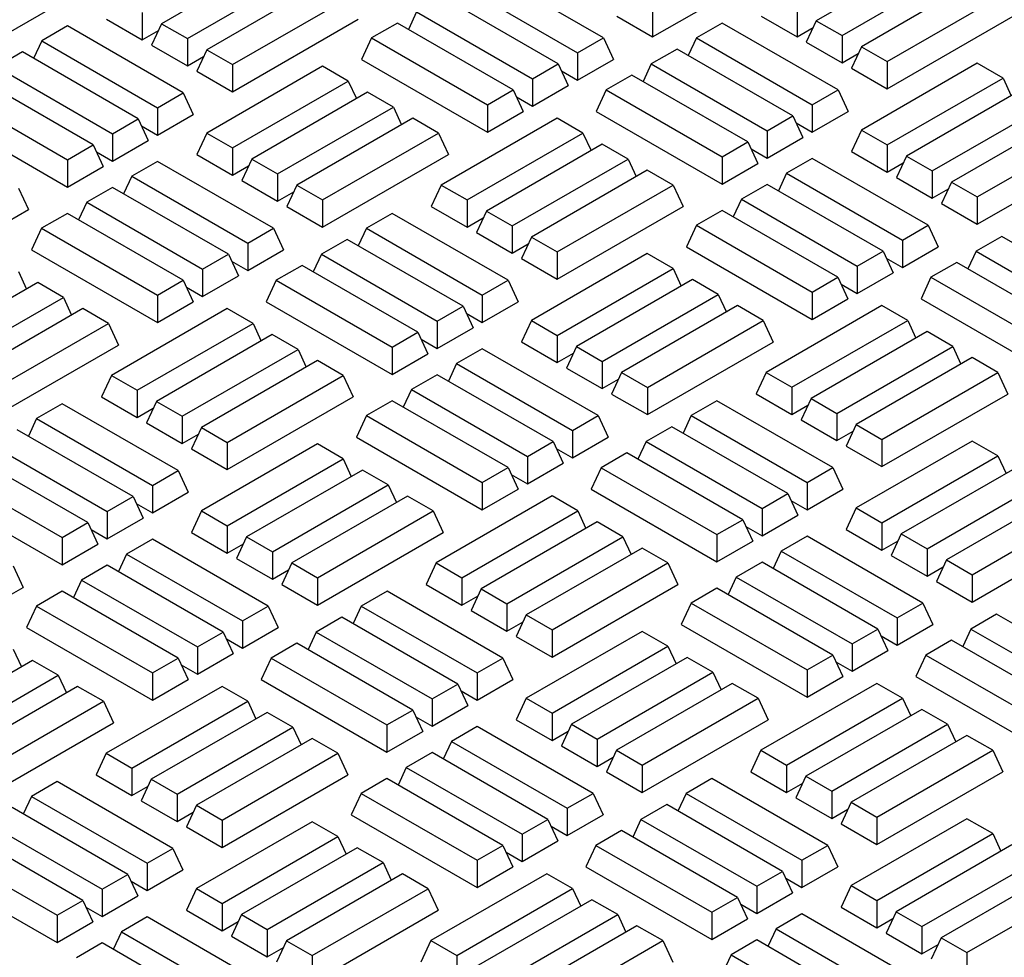
# Model space of a CAD drawing. Units: millimetres. Extents: x 0 to 420, y 0 to 297.
# Drawn here: x 324 to 335, y 131 to 142 of the extents above; entities that cross this region are included whole.
import ezdxf

# ---------------------------------------------------------------- set-up
doc = ezdxf.new("R2010")
doc.units = ezdxf.units.MM

msp = doc.modelspace()

# ---------------------------------------------------------------- linework, layer by layer
at = {"color": 7, "linetype": 'Continuous', "lineweight": 25}
for p, q in [((304.58865, 130.21981), (338.93383, 150.04686)), ((326.91044, 142.24628), (325.655, 141.52153)), ((334.00393, 142.27864), (332.7485, 141.5539)), ((330.97413, 141.37853), (332.33784, 142.16578)), ((333.02762, 141.39276), (334.28306, 142.11751)), ((325.93413, 141.36039), (327.18957, 142.08514)), ((330.44125, 141.36787), (329.18581, 142.09262)), ((334.49234, 141.99669), (333.2369, 141.27194)), ((327.39885, 141.96433), (326.14341, 141.23958)), ((328.90668, 141.93148), (330.16212, 141.20674)), ((326.42254, 141.07844), (327.67798, 141.80319)), ((329.95284, 141.08592), (328.6974, 141.81067)), ((333.51603, 141.11081), (334.77147, 141.83556)), ((330.97413, 141.67433), (330.97413, 141.37853)), ((332.53921, 141.67471), (332.53921, 141.37891)), ((325.05833, 141.57019), (325.44572, 141.34655)), ((325.44572, 141.64235), (325.44572, 141.34655)), ((326.42254, 140.78264), (327.78624, 141.56989)), ((328.41828, 141.64953), (328.32983, 141.45896)), ((328.41828, 141.64953), (329.67371, 140.92478)), ((330.58674, 141.60217), (330.97413, 141.37853)), ((332.15182, 141.60255), (332.53921, 141.37891)), ((333.51603, 140.81501), (334.87974, 141.60226)), ((324.63472, 141.49644), (324.35559, 141.3353)), ((325.89016, 140.77169), (324.63472, 141.49644)), ((325.655, 141.52153), (325.54674, 141.28823)), ((325.655, 141.52153), (325.93413, 141.36039)), ((328.20899, 141.52872), (327.92987, 141.36758)), ((329.46443, 140.80397), (328.20899, 141.52872)), ((331.72821, 141.5288), (331.44909, 141.36767)), ((332.98365, 140.80405), (331.72821, 141.5288)), ((332.53921, 141.37891), (332.71416, 141.47991)), ((332.7485, 141.5539), (332.64023, 141.3206)), ((332.7485, 141.5539), (333.02762, 141.39276)), ((325.44572, 141.34655), (325.62067, 141.44754)), ((325.93413, 141.36039), (325.93413, 141.0646)), ((327.92987, 141.36758), (327.8216, 141.13428)), ((327.92987, 141.36758), (329.1853, 140.64283)), ((330.16212, 141.20674), (330.44125, 141.36787)), ((330.44125, 141.36787), (330.54952, 141.13457)), ((331.44909, 141.36767), (331.36064, 141.17709)), ((331.44909, 141.36767), (332.70452, 140.64292)), ((333.02762, 141.39276), (333.02762, 141.09696)), ((324.35559, 141.3353), (324.26715, 141.14473)), ((324.35559, 141.3353), (325.61103, 140.61055)), ((325.54674, 141.28823), (325.93413, 141.0646)), ((331.2398, 141.24685), (330.96068, 141.08571)), ((332.49524, 140.5221), (331.2398, 141.24685)), ((332.64023, 141.3206), (333.02762, 141.09696)), ((333.2369, 141.27194), (333.12864, 141.03865)), ((333.2369, 141.27194), (333.51603, 141.11081)), ((324.14631, 141.21449), (323.86718, 141.05335)), ((325.40175, 140.48974), (324.14631, 141.21449)), ((325.93413, 141.0646), (326.10908, 141.16559)), ((326.14341, 141.23958), (326.03514, 141.00628)), ((326.14341, 141.23958), (326.42254, 141.07844)), ((330.16212, 141.20674), (330.16212, 140.91094)), ((333.02762, 141.09696), (333.20257, 141.19796)), ((323.86718, 141.05335), (325.12262, 140.3286)), ((327.39885, 141.06045), (326.14341, 140.3357)), ((326.42254, 141.07844), (326.42254, 140.78264)), ((327.67798, 140.89931), (327.39885, 141.06045)), ((327.8216, 141.13428), (329.1853, 140.34703)), ((329.67371, 140.92478), (329.95284, 141.08592)), ((329.95284, 141.08592), (330.06111, 140.85262)), ((330.16212, 140.91094), (330.54952, 141.13457)), ((330.96068, 141.08571), (330.87224, 140.89514)), ((330.96068, 141.08571), (332.21612, 140.36097)), ((333.12864, 141.03865), (333.51603, 140.81501)), ((334.49234, 141.09281), (333.2369, 140.36806)), ((333.51603, 141.11081), (333.51603, 140.81501)), ((334.77147, 140.93168), (334.49234, 141.09281)), ((324.91334, 140.20778), (323.6579, 140.93253)), ((326.03514, 141.00628), (326.42254, 140.78264)), ((329.67371, 140.92478), (329.67371, 140.62898)), ((329.98717, 141.01193), (330.16212, 140.91094)), ((330.75139, 140.9649), (330.47227, 140.80376)), ((332.00683, 140.24015), (330.75139, 140.9649)), ((333.51603, 140.20693), (334.77147, 140.93168)), ((334.77147, 140.93168), (334.85991, 140.7411)), ((326.42254, 140.17456), (327.67798, 140.89931)), ((327.67798, 140.89931), (327.76642, 140.70873)), ((329.67371, 140.62898), (330.06111, 140.85262)), ((323.37878, 140.7714), (324.63421, 140.04665)), ((325.61103, 140.61055), (325.89016, 140.77169)), ((325.89016, 140.77169), (325.99842, 140.53839)), ((327.88726, 140.77849), (326.63182, 140.05375)), ((328.16638, 140.61736), (327.88726, 140.77849)), ((329.1853, 140.64283), (329.46443, 140.80397)), ((329.46443, 140.80397), (329.5727, 140.57067)), ((329.49877, 140.72998), (329.67371, 140.62898)), ((330.47227, 140.80376), (330.364, 140.57046)), ((330.47227, 140.80376), (331.72771, 140.07901)), ((332.70452, 140.64292), (332.98365, 140.80405)), ((332.98365, 140.80405), (333.09192, 140.57076)), ((334.98075, 140.81086), (333.72531, 140.08611)), ((325.61103, 140.61055), (325.61103, 140.31475)), ((326.91095, 139.89261), (328.16638, 140.61736)), ((328.16638, 140.61736), (328.25483, 140.42678)), ((329.1853, 140.64283), (329.1853, 140.34703)), ((332.70452, 140.64292), (332.70452, 140.34712)), ((334.00444, 139.92497), (335.25988, 140.64972)), ((323.27051, 140.5381), (324.63421, 139.75085)), ((325.61103, 140.31475), (325.99842, 140.53839)), ((329.1853, 140.34703), (329.5727, 140.57067)), ((330.364, 140.57046), (331.72771, 139.78321)), ((332.21612, 140.36097), (332.49524, 140.5221)), ((332.49524, 140.5221), (332.60351, 140.2888)), ((332.70452, 140.34712), (333.09192, 140.57076)), ((335.46916, 140.52891), (334.21372, 139.80416)), ((325.12262, 140.3286), (325.40175, 140.48974)), ((325.40175, 140.48974), (325.51002, 140.25644)), ((325.43608, 140.41575), (325.61103, 140.31475)), ((328.37567, 140.49654), (327.12023, 139.77179)), ((328.65479, 140.33541), (328.37567, 140.49654)), ((329.94075, 140.49692), (328.68531, 139.77217)), ((330.21987, 140.33579), (329.94075, 140.49692)), ((332.52958, 140.44811), (332.70452, 140.34712)), ((325.12262, 140.3286), (325.12262, 140.0328)), ((326.14341, 140.3357), (326.03514, 140.1024)), ((326.14341, 140.3357), (326.42254, 140.17456)), ((327.39935, 139.61066), (328.65479, 140.33541)), ((328.65479, 140.33541), (328.76306, 140.10211)), ((328.96443, 139.61104), (330.21987, 140.33579)), ((330.21987, 140.33579), (330.30831, 140.14521)), ((332.21612, 140.36097), (332.21612, 140.06517)), ((332.21612, 140.06517), (332.60351, 140.2888)), ((333.2369, 140.36806), (333.12864, 140.13477)), ((333.2369, 140.36806), (333.51603, 140.20693)), ((334.49285, 139.64302), (335.74829, 140.36777)), ((324.63421, 140.04665), (324.91334, 140.20778)), ((324.91334, 140.20778), (325.02161, 139.97449)), ((325.12262, 140.0328), (325.51002, 140.25644)), ((330.42916, 140.21497), (329.17372, 139.49022)), ((330.70828, 140.05383), (330.42916, 140.21497)), ((331.72771, 140.07901), (332.00683, 140.24015)), ((332.00683, 140.24015), (332.1151, 140.00685)), ((333.51603, 140.20693), (333.51603, 139.91113)), ((324.94768, 140.1338), (325.12262, 140.0328)), ((326.03514, 140.1024), (326.42254, 139.87876)), ((326.42254, 140.17456), (326.42254, 139.87876)), ((327.39935, 139.31486), (328.76306, 140.10211)), ((331.72771, 140.07901), (331.72771, 139.78321)), ((332.04117, 140.16616), (332.21612, 140.06517)), ((333.12864, 140.13477), (333.51603, 139.91113)), ((333.72531, 140.08611), (333.61705, 139.85281)), ((333.72531, 140.08611), (334.00444, 139.92497)), ((334.49285, 139.34722), (335.85655, 140.13447)), ((324.63421, 140.04665), (324.63421, 139.75085)), ((324.63421, 139.75085), (325.02161, 139.97449)), ((325.61103, 140.02894), (325.33191, 139.86781)), ((326.86647, 139.3042), (325.61103, 140.02894)), ((326.42254, 139.87876), (326.59748, 139.97976)), ((326.63182, 140.05375), (326.52355, 139.82045)), ((326.63182, 140.05375), (326.91095, 139.89261)), ((329.45284, 139.32908), (330.70828, 140.05383)), ((330.70828, 140.05383), (330.79672, 139.86326)), ((331.72771, 139.78321), (332.1151, 140.00685)), ((332.70452, 140.06131), (332.4254, 139.90017)), ((333.95996, 139.33656), (332.70452, 140.06131)), ((333.51603, 139.91113), (333.69098, 140.01212)), ((325.33191, 139.86781), (325.24346, 139.67723)), ((325.33191, 139.86781), (326.58734, 139.14306)), ((326.91095, 139.89261), (326.91095, 139.59681)), ((330.91756, 139.93302), (329.66213, 139.20827)), ((331.19669, 139.77188), (330.91756, 139.93302)), ((332.4254, 139.90017), (332.33696, 139.7096)), ((332.4254, 139.90017), (333.68084, 139.17542)), ((334.00444, 139.92497), (334.00444, 139.62918)), ((326.52355, 139.82045), (326.91095, 139.59681)), ((327.12023, 139.77179), (327.01196, 139.5385)), ((327.12023, 139.77179), (327.39935, 139.61066)), ((328.68531, 139.77217), (328.57704, 139.53887)), ((328.68531, 139.77217), (328.96443, 139.61104)), ((329.94125, 139.04713), (331.19669, 139.77188)), ((331.19669, 139.77188), (331.30496, 139.53858)), ((332.21612, 139.77936), (331.93699, 139.61822)), ((333.47155, 139.05461), (332.21612, 139.77936)), ((333.61705, 139.85281), (334.00444, 139.62918)), ((334.21372, 139.80416), (334.10545, 139.57086)), ((334.21372, 139.80416), (334.49285, 139.64302)), ((324.1032, 139.73952), (324.21146, 139.50622)), ((325.12262, 139.74699), (324.8435, 139.58586)), ((326.37806, 139.02224), (325.12262, 139.74699)), ((326.91095, 139.59681), (327.08589, 139.69781)), ((334.00444, 139.62918), (334.17939, 139.73017)), ((324.8435, 139.58586), (324.75505, 139.39528)), ((324.8435, 139.58586), (326.09893, 138.86111)), ((327.01196, 139.5385), (327.39935, 139.31486)), ((327.39935, 139.61066), (327.39935, 139.31486)), ((328.57704, 139.53887), (328.96443, 139.31524)), ((328.96443, 139.61104), (328.96443, 139.31524)), ((329.94125, 138.75133), (331.30496, 139.53858)), ((331.93699, 139.61822), (331.84855, 139.42764)), ((331.93699, 139.61822), (333.19243, 138.89347)), ((334.10545, 139.57086), (334.49285, 139.34722)), ((334.49285, 139.64302), (334.49285, 139.34722)), ((322.84776, 138.71897), (324.21146, 139.50622)), ((324.63421, 139.46504), (324.35509, 139.3039)), ((325.88965, 138.74029), (324.63421, 139.46504)), ((328.15343, 139.46513), (327.87431, 139.30399)), ((329.40887, 138.74038), (328.15343, 139.46513)), ((329.17372, 139.49022), (329.06545, 139.25692)), ((329.17372, 139.49022), (329.45284, 139.32908)), ((331.72771, 139.4974), (331.44858, 139.33627)), ((332.98315, 138.77266), (331.72771, 139.4974)), ((328.96443, 139.31524), (329.13938, 139.41623)), ((329.45284, 139.32908), (329.45284, 139.03328)), ((331.44858, 139.33627), (331.34031, 139.10297)), ((331.44858, 139.33627), (332.70402, 138.61152)), ((333.68084, 139.17542), (333.95996, 139.33656)), ((333.95996, 139.33656), (334.06823, 139.10326)), ((324.35509, 139.3039), (324.24682, 139.07061)), ((324.35509, 139.3039), (325.61053, 138.57915)), ((326.58734, 139.14306), (326.86647, 139.3042)), ((326.86647, 139.3042), (326.97474, 139.0709)), ((327.87431, 139.30399), (327.78587, 139.11341)), ((327.87431, 139.30399), (329.12975, 138.57924)), ((329.06545, 139.25692), (329.45284, 139.03328)), ((326.58734, 139.14306), (326.58734, 138.84726)), ((327.66502, 139.18317), (327.3859, 139.02204)), ((328.92046, 138.45843), (327.66502, 139.18317)), ((329.45284, 139.03328), (329.62779, 139.13428)), ((329.66213, 139.20827), (329.55386, 138.97497)), ((329.66213, 139.20827), (329.94125, 139.04713)), ((333.68084, 139.17542), (333.68084, 138.87963)), ((334.75852, 139.21554), (334.47939, 139.0544)), ((336.01396, 138.49079), (334.75852, 139.21554)), ((324.24682, 139.07061), (325.61053, 138.28336)), ((326.09893, 138.86111), (326.37806, 139.02224)), ((326.37806, 139.02224), (326.48633, 138.78895)), ((326.58734, 138.84726), (326.97474, 139.0709)), ((327.3859, 139.02204), (327.29746, 138.83146)), ((327.3859, 139.02204), (328.64134, 138.29729)), ((330.91756, 139.02914), (329.66213, 138.30439)), ((329.94125, 139.04713), (329.94125, 138.75133)), ((331.19669, 138.868), (330.91756, 139.02914)), ((331.34031, 139.10297), (332.70402, 138.31572)), ((333.19243, 138.89347), (333.47155, 139.05461)), ((333.47155, 139.05461), (333.57982, 138.82131)), ((333.68084, 138.87963), (334.06823, 139.10326)), ((334.47939, 139.0544), (334.39095, 138.86383)), ((334.47939, 139.0544), (335.73483, 138.32965)), ((326.4124, 138.94826), (326.58734, 138.84726)), ((327.17662, 138.90122), (326.89749, 138.74009)), ((328.43205, 138.17647), (327.17662, 138.90122)), ((329.55386, 138.97497), (329.94125, 138.75133)), ((333.50589, 138.98062), (333.68084, 138.87963)), ((334.27011, 138.93359), (333.99098, 138.77245)), ((335.52555, 138.20884), (334.27011, 138.93359)), ((324.1032, 138.83564), (324.19164, 138.64506)), ((326.09893, 138.86111), (326.09893, 138.56531)), ((329.94125, 138.14325), (331.19669, 138.868)), ((331.19669, 138.868), (331.28513, 138.67742)), ((333.19243, 138.89347), (333.19243, 138.59767)), ((333.19243, 138.59767), (333.57982, 138.82131)), ((324.31248, 138.71482), (323.05704, 137.99007)), ((324.59161, 138.55368), (324.31248, 138.71482)), ((325.61053, 138.57915), (325.88965, 138.74029)), ((325.88965, 138.74029), (325.99792, 138.50699)), ((326.09893, 138.56531), (326.48633, 138.78895)), ((326.89749, 138.74009), (326.78922, 138.50679)), ((326.89749, 138.74009), (328.15293, 138.01534)), ((329.12975, 138.57924), (329.40887, 138.74038)), ((329.40887, 138.74038), (329.51714, 138.50708)), ((331.40597, 138.74718), (330.15054, 138.02243)), ((331.6851, 138.58605), (331.40597, 138.74718)), ((332.70402, 138.61152), (332.98315, 138.77266)), ((332.98315, 138.77266), (333.09141, 138.53936)), ((333.01748, 138.69867), (333.19243, 138.59767)), ((333.99098, 138.77245), (333.88272, 138.53915)), ((333.99098, 138.77245), (335.24642, 138.0477)), ((325.61053, 138.57915), (325.61053, 138.28336)), ((325.92399, 138.6663), (326.09893, 138.56531)), ((329.12975, 138.57924), (329.12975, 138.28344)), ((330.42966, 137.8613), (331.6851, 138.58605)), ((331.6851, 138.58605), (331.77354, 138.39547)), ((332.70402, 138.61152), (332.70402, 138.31572)), ((323.33617, 137.82893), (324.59161, 138.55368)), ((324.59161, 138.55368), (324.68005, 138.36311)), ((325.61053, 138.28336), (325.99792, 138.50699)), ((326.78922, 138.50679), (328.15293, 137.71954)), ((329.12975, 138.28344), (329.51714, 138.50708)), ((332.70402, 138.31572), (333.09141, 138.53936)), ((333.88272, 138.53915), (335.24642, 137.7519)), ((324.80089, 138.43287), (323.54545, 137.70812)), ((325.08001, 138.27173), (324.80089, 138.43287)), ((326.36597, 138.43325), (325.11053, 137.7085)), ((326.64509, 138.27211), (326.36597, 138.43325)), ((328.64134, 138.29729), (328.92046, 138.45843)), ((328.92046, 138.45843), (329.02873, 138.22513)), ((328.9548, 138.38444), (329.12975, 138.28344)), ((331.89438, 138.46523), (330.63894, 137.74048)), ((332.17351, 138.3041), (331.89438, 138.46523)), ((333.45946, 138.46561), (332.20402, 137.74086)), ((333.73859, 138.30447), (333.45946, 138.46561)), ((323.82458, 137.54698), (325.08001, 138.27173)), ((325.08001, 138.27173), (325.18828, 138.03843)), ((325.38966, 137.54736), (326.64509, 138.27211)), ((326.64509, 138.27211), (326.73354, 138.08153)), ((328.64134, 138.29729), (328.64134, 138.00149)), ((329.66213, 138.30439), (329.55386, 138.07109)), ((329.66213, 138.30439), (329.94125, 138.14325)), ((330.91807, 137.57935), (332.17351, 138.3041)), ((332.17351, 138.3041), (332.28178, 138.0708)), ((332.48315, 137.57973), (333.73859, 138.30447)), ((333.73859, 138.30447), (333.82703, 138.1139)), ((326.85438, 138.15129), (325.59894, 137.42654)), ((327.1335, 137.99016), (326.85438, 138.15129)), ((328.15293, 138.01534), (328.43205, 138.17647)), ((328.43205, 138.17647), (328.54032, 137.94318)), ((328.64134, 138.00149), (329.02873, 138.22513)), ((333.94787, 138.18366), (332.69243, 137.45891)), ((334.227, 138.02252), (333.94787, 138.18366)), ((328.46639, 138.10249), (328.64134, 138.00149)), ((329.55386, 138.07109), (329.94125, 137.84745)), ((329.94125, 138.14325), (329.94125, 137.84745)), ((330.91807, 137.28355), (332.28178, 138.0708)), ((323.82458, 137.25118), (325.18828, 138.03843)), ((325.87807, 137.26541), (327.1335, 137.99016)), ((327.1335, 137.99016), (327.22195, 137.79958)), ((328.15293, 138.01534), (328.15293, 137.71954)), ((328.15293, 137.71954), (328.54032, 137.94318)), ((329.12975, 137.99763), (328.85062, 137.8365)), ((330.38518, 137.27288), (329.12975, 137.99763)), ((329.94125, 137.84745), (330.1162, 137.94845)), ((330.15054, 138.02243), (330.04227, 137.78914)), ((330.15054, 138.02243), (330.42966, 137.8613)), ((332.97156, 137.29777), (334.227, 138.02252)), ((334.227, 138.02252), (334.31544, 137.83195)), ((327.34279, 137.86934), (326.08735, 137.14459)), ((327.62191, 137.7082), (327.34279, 137.86934)), ((328.85062, 137.8365), (328.76218, 137.64592)), ((328.85062, 137.8365), (330.10606, 137.11175)), ((330.42966, 137.8613), (330.42966, 137.5655)), ((334.43628, 137.90171), (333.18084, 137.17696)), ((334.71541, 137.74057), (334.43628, 137.90171)), ((330.04227, 137.78914), (330.42966, 137.5655)), ((330.63894, 137.74048), (330.53068, 137.50718)), ((330.63894, 137.74048), (330.91807, 137.57935)), ((332.20402, 137.74086), (332.09576, 137.50756)), ((332.20402, 137.74086), (332.48315, 137.57973)), ((333.45997, 137.01582), (334.71541, 137.74057)), ((334.71541, 137.74057), (334.82367, 137.50727)), ((325.11053, 137.7085), (325.00226, 137.4752)), ((325.11053, 137.7085), (325.38966, 137.54736)), ((326.36647, 136.98346), (327.62191, 137.7082)), ((327.62191, 137.7082), (327.73018, 137.47491)), ((328.64134, 137.71568), (328.36221, 137.55455)), ((329.89678, 136.99093), (328.64134, 137.71568)), ((330.42966, 137.5655), (330.60461, 137.66649)), ((325.38966, 137.54736), (325.38966, 137.25156)), ((328.36221, 137.55455), (328.27377, 137.36397)), ((328.36221, 137.55455), (329.61765, 136.8298)), ((330.91807, 137.57935), (330.91807, 137.28355)), ((332.48315, 137.57973), (332.48315, 137.28393)), ((325.00226, 137.4752), (325.38966, 137.25156)), ((325.59894, 137.42654), (325.49067, 137.19325)), ((325.59894, 137.42654), (325.87807, 137.26541)), ((326.36647, 136.68766), (327.73018, 137.47491)), ((328.15293, 137.43373), (327.8738, 137.27259)), ((329.40837, 136.70898), (328.15293, 137.43373)), ((330.53068, 137.50718), (330.91807, 137.28355)), ((331.67215, 137.43382), (331.39302, 137.27268)), ((332.92759, 136.70907), (331.67215, 137.43382)), ((332.09576, 137.50756), (332.48315, 137.28393)), ((332.69243, 137.45891), (332.58416, 137.22561)), ((332.69243, 137.45891), (332.97156, 137.29777)), ((333.45997, 136.72002), (334.82367, 137.50727)), ((324.57866, 137.40145), (324.29953, 137.24032)), ((325.83409, 136.6767), (324.57866, 137.40145)), ((325.38966, 137.25156), (325.5646, 137.35256)), ((332.48315, 137.28393), (332.6581, 137.38492)), ((332.97156, 137.29777), (332.97156, 137.00197)), ((324.29953, 137.24032), (324.21109, 137.04974)), ((324.29953, 137.24032), (325.55497, 136.51557)), ((325.49067, 137.19325), (325.87807, 136.96961)), ((325.87807, 137.26541), (325.87807, 136.96961)), ((327.8738, 137.27259), (327.76554, 137.0393)), ((327.8738, 137.27259), (329.12924, 136.54784)), ((330.10606, 137.11175), (330.38518, 137.27288)), ((330.38518, 137.27288), (330.49345, 137.03959)), ((331.39302, 137.27268), (331.30458, 137.0821)), ((331.39302, 137.27268), (332.64846, 136.54793)), ((332.58416, 137.22561), (332.97156, 137.00197)), ((325.34568, 136.39475), (324.09025, 137.1195)), ((326.08735, 137.14459), (325.97908, 136.91129)), ((326.08735, 137.14459), (326.36647, 136.98346)), ((330.10606, 137.11175), (330.10606, 136.81595)), ((331.18374, 137.15186), (330.90461, 136.99073)), ((332.43918, 136.42711), (331.18374, 137.15186)), ((332.97156, 137.00197), (333.14651, 137.10297)), ((333.18084, 137.17696), (333.07257, 136.94366)), ((333.18084, 137.17696), (333.45997, 137.01582)), ((325.87807, 136.96961), (326.05301, 137.0706)), ((326.36647, 136.98346), (326.36647, 136.68766)), ((327.76554, 137.0393), (329.12924, 136.25204)), ((329.61765, 136.8298), (329.89678, 136.99093)), ((329.89678, 136.99093), (330.00504, 136.75763)), ((330.10606, 136.81595), (330.49345, 137.03959)), ((330.90461, 136.99073), (330.81617, 136.80015)), ((330.90461, 136.99073), (332.16005, 136.26598)), ((334.43628, 136.99783), (333.18084, 136.27308)), ((333.45997, 137.01582), (333.45997, 136.72002)), ((334.71541, 136.83669), (334.43628, 136.99783)), ((323.81112, 136.95836), (325.06656, 136.23361)), ((325.97908, 136.91129), (326.36647, 136.68766)), ((327.34279, 136.96546), (326.08735, 136.24071)), ((327.62191, 136.80432), (327.34279, 136.96546)), ((329.93111, 136.91694), (330.10606, 136.81595)), ((333.07257, 136.94366), (333.45997, 136.72002)), ((324.85728, 136.1128), (323.60184, 136.83755)), ((326.36647, 136.07958), (327.62191, 136.80432)), ((327.62191, 136.80432), (327.71035, 136.61375)), ((329.61765, 136.8298), (329.61765, 136.534)), ((330.69533, 136.86991), (330.41621, 136.70878)), ((331.95077, 136.14516), (330.69533, 136.86991)), ((333.45997, 136.11194), (334.71541, 136.83669)), ((334.71541, 136.83669), (334.80385, 136.64611)), ((323.32271, 136.67641), (324.57815, 135.95166)), ((325.55497, 136.51557), (325.83409, 136.6767)), ((325.83409, 136.6767), (325.94236, 136.44341)), ((327.8312, 136.68351), (326.57576, 135.95876)), ((328.11032, 136.52237), (327.8312, 136.68351)), ((329.12924, 136.54784), (329.40837, 136.70898)), ((329.40837, 136.70898), (329.51663, 136.47568)), ((329.61765, 136.534), (330.00504, 136.75763)), ((330.41621, 136.70878), (330.30794, 136.47548)), ((330.41621, 136.70878), (331.67164, 135.98403)), ((332.64846, 136.54793), (332.92759, 136.70907)), ((332.92759, 136.70907), (333.03585, 136.47577)), ((334.92469, 136.71587), (333.66925, 135.99112)), ((329.4427, 136.63499), (329.61765, 136.534)), ((333.94838, 135.82999), (335.20381, 136.55474)), ((325.55497, 136.51557), (325.55497, 136.21977)), ((326.85488, 135.79762), (328.11032, 136.52237)), ((328.11032, 136.52237), (328.19876, 136.3318)), ((329.12924, 136.54784), (329.12924, 136.25204)), ((329.12924, 136.25204), (329.51663, 136.47568)), ((330.30794, 136.47548), (331.67164, 135.68823)), ((332.64846, 136.54793), (332.64846, 136.25213)), ((332.64846, 136.25213), (333.03585, 136.47577)), ((323.21444, 136.44311), (324.57815, 135.65586)), ((325.06656, 136.23361), (325.34568, 136.39475)), ((325.34568, 136.39475), (325.45395, 136.16145)), ((325.55497, 136.21977), (325.94236, 136.44341)), ((328.3196, 136.40156), (327.06417, 135.67681)), ((328.59873, 136.24042), (328.3196, 136.40156)), ((329.88468, 136.40193), (328.62925, 135.67719)), ((330.16381, 136.2408), (329.88468, 136.40193)), ((332.16005, 136.26598), (332.43918, 136.42711)), ((332.43918, 136.42711), (332.54745, 136.19382)), ((332.47351, 136.35313), (332.64846, 136.25213)), ((335.4131, 136.43392), (334.15766, 135.70917)), ((325.06656, 136.23361), (325.06656, 135.93782)), ((325.38002, 136.32076), (325.55497, 136.21977)), ((326.08735, 136.24071), (325.97908, 136.00741)), ((326.08735, 136.24071), (326.36647, 136.07958)), ((327.34329, 135.51567), (328.59873, 136.24042)), ((328.59873, 136.24042), (328.707, 136.00712)), ((328.90837, 135.51605), (330.16381, 136.2408)), ((330.16381, 136.2408), (330.25225, 136.05022)), ((332.16005, 136.26598), (332.16005, 135.97018)), ((333.18084, 136.27308), (333.07257, 136.03978)), ((333.18084, 136.27308), (333.45997, 136.11194)), ((334.43678, 135.54804), (335.69222, 136.27278)), ((325.06656, 135.93782), (325.45395, 136.16145)), ((331.67164, 135.98403), (331.95077, 136.14516)), ((331.95077, 136.14516), (332.05904, 135.91187)), ((332.16005, 135.97018), (332.54745, 136.19382)), ((324.57815, 135.95166), (324.85728, 136.1128)), ((324.85728, 136.1128), (324.96554, 135.8795)), ((324.89161, 136.03881), (325.06656, 135.93782)), ((326.36647, 136.07958), (326.36647, 135.78378)), ((330.37309, 136.11998), (329.11765, 135.39523)), ((330.65222, 135.95885), (330.37309, 136.11998)), ((331.98511, 136.07117), (332.16005, 135.97018)), ((333.07257, 136.03978), (333.45997, 135.81614)), ((333.45997, 136.11194), (333.45997, 135.81614)), ((334.43678, 135.25224), (335.80049, 136.03949)), ((324.57815, 135.95166), (324.57815, 135.65586)), ((325.55497, 135.93396), (325.27584, 135.77282)), ((326.81041, 135.20921), (325.55497, 135.93396)), ((325.97908, 136.00741), (326.36647, 135.78378)), ((326.57576, 135.95876), (326.46749, 135.72546)), ((326.57576, 135.95876), (326.85488, 135.79762)), ((327.34329, 135.21987), (328.707, 136.00712)), ((329.39678, 135.2341), (330.65222, 135.95885)), ((330.65222, 135.95885), (330.74066, 135.76827)), ((331.67164, 135.98403), (331.67164, 135.68823)), ((331.67164, 135.68823), (332.05904, 135.91187)), ((332.64846, 135.96632), (332.36934, 135.80519)), ((333.9039, 135.24157), (332.64846, 135.96632)), ((333.45997, 135.81614), (333.63491, 135.91714)), ((333.66925, 135.99112), (333.56098, 135.75783)), ((333.66925, 135.99112), (333.94838, 135.82999)), ((324.57815, 135.65586), (324.96554, 135.8795)), ((326.36647, 135.78378), (326.54142, 135.88477)), ((330.8615, 135.83803), (329.60606, 135.11328)), ((331.14063, 135.67689), (330.8615, 135.83803)), ((332.36934, 135.80519), (332.28089, 135.61461)), ((332.36934, 135.80519), (333.62477, 135.08044)), ((333.94838, 135.82999), (333.94838, 135.53419)), ((325.27584, 135.77282), (325.1874, 135.58225)), ((325.27584, 135.77282), (326.53128, 135.04807)), ((326.46749, 135.72546), (326.85488, 135.50182)), ((326.85488, 135.79762), (326.85488, 135.50182)), ((333.56098, 135.75783), (333.94838, 135.53419)), ((334.15766, 135.70917), (334.04939, 135.47587)), ((334.15766, 135.70917), (334.43678, 135.54804)), ((324.04713, 135.64453), (324.1554, 135.41123)), ((325.06656, 135.65201), (324.78743, 135.49087)), ((326.322, 134.92726), (325.06656, 135.65201)), ((326.85488, 135.50182), (327.02983, 135.60282)), ((327.06417, 135.67681), (326.9559, 135.44351)), ((327.06417, 135.67681), (327.34329, 135.51567)), ((328.62925, 135.67719), (328.52098, 135.44389)), ((328.62925, 135.67719), (328.90837, 135.51605)), ((329.88519, 134.95215), (331.14063, 135.67689)), ((331.14063, 135.67689), (331.24889, 135.4436)), ((332.16005, 135.68437), (331.88093, 135.52323)), ((333.41549, 134.95962), (332.16005, 135.68437)), ((333.94838, 135.53419), (334.12332, 135.63518)), ((324.78743, 135.49087), (324.69899, 135.30029)), ((324.78743, 135.49087), (326.04287, 134.76612)), ((327.34329, 135.51567), (327.34329, 135.21987)), ((328.90837, 135.51605), (328.90837, 135.22025)), ((331.88093, 135.52323), (331.79248, 135.33266)), ((331.88093, 135.52323), (333.13636, 134.79849)), ((334.43678, 135.54804), (334.43678, 135.25224)), ((322.7917, 134.62398), (324.1554, 135.41123)), ((326.9559, 135.44351), (327.34329, 135.21987)), ((328.52098, 135.44389), (328.90837, 135.22025)), ((329.11765, 135.39523), (329.00939, 135.16194)), ((329.11765, 135.39523), (329.39678, 135.2341)), ((329.88519, 134.65635), (331.24889, 135.4436)), ((331.67164, 135.40242), (331.39252, 135.24128)), ((332.92708, 134.67767), (331.67164, 135.40242)), ((334.04939, 135.47587), (334.43678, 135.25224)), ((324.57815, 135.37005), (324.29902, 135.20892)), ((325.83359, 134.6453), (324.57815, 135.37005)), ((328.09737, 135.37014), (327.81824, 135.209)), ((329.35281, 134.64539), (328.09737, 135.37014)), ((328.90837, 135.22025), (329.08332, 135.32125)), ((324.29902, 135.20892), (324.19076, 134.97562)), ((324.29902, 135.20892), (325.55446, 134.48417)), ((326.53128, 135.04807), (326.81041, 135.20921)), ((326.81041, 135.20921), (326.91867, 134.97591)), ((327.81824, 135.209), (327.7298, 135.01843)), ((327.81824, 135.209), (329.07368, 134.48426)), ((329.39678, 135.2341), (329.39678, 134.9383)), ((331.39252, 135.24128), (331.28425, 135.00798)), ((331.39252, 135.24128), (332.64796, 134.51653)), ((333.62477, 135.08044), (333.9039, 135.24157)), ((333.9039, 135.24157), (334.01217, 135.00828)), ((327.60896, 135.08819), (327.32984, 134.92705)), ((328.8644, 134.36344), (327.60896, 135.08819)), ((329.00939, 135.16194), (329.39678, 134.9383)), ((329.60606, 135.11328), (329.4978, 134.87998)), ((329.60606, 135.11328), (329.88519, 134.95215)), ((333.62477, 135.08044), (333.62477, 134.78464)), ((334.70245, 135.12055), (334.42333, 134.95942)), ((335.95789, 134.3958), (334.70245, 135.12055)), ((324.19076, 134.97562), (325.55446, 134.18837)), ((326.53128, 135.04807), (326.53128, 134.75227)), ((326.53128, 134.75227), (326.91867, 134.97591)), ((329.39678, 134.9383), (329.57173, 135.03929)), ((329.88519, 134.95215), (329.88519, 134.65635)), ((331.28425, 135.00798), (332.64796, 134.22073)), ((333.13636, 134.79849), (333.41549, 134.95962)), ((333.41549, 134.95962), (333.52376, 134.72632)), ((333.62477, 134.78464), (334.01217, 135.00828)), ((334.42333, 134.95942), (334.33489, 134.76884)), ((334.42333, 134.95942), (335.67877, 134.23467)), ((326.04287, 134.76612), (326.322, 134.92726)), ((326.322, 134.92726), (326.43027, 134.69396)), ((326.35633, 134.85327), (326.53128, 134.75227)), ((327.32984, 134.92705), (327.24139, 134.73648)), ((327.32984, 134.92705), (328.58527, 134.2023)), ((329.4978, 134.87998), (329.88519, 134.65635)), ((330.8615, 134.93415), (329.60606, 134.2094)), ((331.14063, 134.77301), (330.8615, 134.93415)), ((333.44983, 134.88563), (333.62477, 134.78464)), ((324.04713, 134.74065), (324.13558, 134.55007)), ((326.04287, 134.76612), (326.04287, 134.47032)), ((327.12055, 134.80624), (326.84143, 134.6451)), ((328.37599, 134.08149), (327.12055, 134.80624)), ((329.88519, 134.04826), (331.14063, 134.77301)), ((331.14063, 134.77301), (331.22907, 134.58244)), ((333.13636, 134.79849), (333.13636, 134.50269)), ((334.21405, 134.8386), (333.93492, 134.67746)), ((335.46948, 134.11385), (334.21405, 134.8386)), ((325.55446, 134.48417), (325.83359, 134.6453)), ((325.83359, 134.6453), (325.94186, 134.41201)), ((326.04287, 134.47032), (326.43027, 134.69396)), ((326.84143, 134.6451), (326.73316, 134.4118)), ((326.84143, 134.6451), (328.09687, 133.92035)), ((329.07368, 134.48426), (329.35281, 134.64539)), ((329.35281, 134.64539), (329.46108, 134.41209)), ((331.34991, 134.6522), (330.09447, 133.92745)), ((331.62904, 134.49106), (331.34991, 134.6522)), ((332.64796, 134.51653), (332.92708, 134.67767)), ((332.92708, 134.67767), (333.03535, 134.44437)), ((333.13636, 134.50269), (333.52376, 134.72632)), ((333.93492, 134.67746), (333.82665, 134.44417)), ((333.93492, 134.67746), (335.19036, 133.95272)), ((324.25642, 134.61983), (323.00098, 133.89508)), ((324.53554, 134.4587), (324.25642, 134.61983)), ((325.86792, 134.57132), (326.04287, 134.47032)), ((332.96142, 134.60368), (333.13636, 134.50269)), ((323.2801, 133.73395), (324.53554, 134.4587)), ((324.53554, 134.4587), (324.62398, 134.26812)), ((325.55446, 134.48417), (325.55446, 134.18837)), ((329.07368, 134.48426), (329.07368, 134.18846)), ((330.3736, 133.76631), (331.62904, 134.49106)), ((331.62904, 134.49106), (331.71748, 134.30048)), ((332.64796, 134.51653), (332.64796, 134.22073)), ((332.64796, 134.22073), (333.03535, 134.44437)), ((333.82665, 134.44417), (335.19036, 133.65692)), ((324.74483, 134.33788), (323.48939, 133.61313)), ((325.02395, 134.17674), (324.74483, 134.33788)), ((326.30991, 134.33826), (325.05447, 133.61351)), ((325.55446, 134.18837), (325.94186, 134.41201)), ((326.58903, 134.17712), (326.30991, 134.33826)), ((326.73316, 134.4118), (328.09687, 133.62455)), ((328.58527, 134.2023), (328.8644, 134.36344)), ((328.8644, 134.36344), (328.97267, 134.13014)), ((329.07368, 134.18846), (329.46108, 134.41209)), ((331.83832, 134.37024), (330.58288, 133.6455)), ((332.11744, 134.20911), (331.83832, 134.37024)), ((333.4034, 134.37062), (332.14796, 133.64587)), ((333.68252, 134.20949), (333.4034, 134.37062)), ((328.89874, 134.28945), (329.07368, 134.18846)), ((329.60606, 134.2094), (329.4978, 133.9761)), ((329.60606, 134.2094), (329.88519, 134.04826)), ((330.86201, 133.48436), (332.11744, 134.20911)), ((332.11744, 134.20911), (332.22571, 133.97581)), ((332.42709, 133.48474), (333.68252, 134.20949)), ((333.68252, 134.20949), (333.77097, 134.01891)), ((323.76851, 133.452), (325.02395, 134.17674)), ((325.02395, 134.17674), (325.13222, 133.94345)), ((325.33359, 133.45237), (326.58903, 134.17712)), ((326.58903, 134.17712), (326.67747, 133.98655)), ((328.58527, 134.2023), (328.58527, 133.9065)), ((328.58527, 133.9065), (328.97267, 134.13014)), ((326.79831, 134.05631), (325.54288, 133.33156)), ((327.07744, 133.89517), (326.79831, 134.05631)), ((328.09687, 133.92035), (328.37599, 134.08149)), ((328.37599, 134.08149), (328.48426, 133.84819)), ((328.41033, 134.0075), (328.58527, 133.9065)), ((329.88519, 134.04826), (329.88519, 133.75247)), ((333.89181, 134.08867), (332.63637, 133.36392)), ((334.17093, 133.92754), (333.89181, 134.08867)), ((323.76851, 133.1562), (325.13222, 133.94345)), ((325.822, 133.17042), (327.07744, 133.89517)), ((327.07744, 133.89517), (327.16588, 133.70459)), ((328.09687, 133.92035), (328.09687, 133.62455)), ((329.07368, 133.90265), (328.79456, 133.74151)), ((330.32912, 133.1779), (329.07368, 133.90265)), ((329.4978, 133.9761), (329.88519, 133.75247)), ((330.09447, 133.92745), (329.9862, 133.69415)), ((330.09447, 133.92745), (330.3736, 133.76631)), ((330.86201, 133.18856), (332.22571, 133.97581)), ((332.91549, 133.20279), (334.17093, 133.92754)), ((334.17093, 133.92754), (334.25938, 133.73696)), ((328.09687, 133.62455), (328.48426, 133.84819)), ((329.88519, 133.75247), (330.06014, 133.85346)), ((334.38022, 133.80672), (333.12478, 133.08197)), ((334.65934, 133.64558), (334.38022, 133.80672)), ((327.28672, 133.77435), (326.03128, 133.04961)), ((327.56585, 133.61322), (327.28672, 133.77435)), ((328.79456, 133.74151), (328.70611, 133.55093)), ((328.79456, 133.74151), (330.05, 133.01676)), ((329.9862, 133.69415), (330.3736, 133.47051)), ((330.3736, 133.76631), (330.3736, 133.47051)), ((325.05447, 133.61351), (324.9462, 133.38021)), ((325.05447, 133.61351), (325.33359, 133.45237)), ((326.31041, 132.88847), (327.56585, 133.61322)), ((327.56585, 133.61322), (327.67412, 133.37992)), ((328.58527, 133.62069), (328.30615, 133.45956)), ((329.84071, 132.89595), (328.58527, 133.62069)), ((330.3736, 133.47051), (330.54854, 133.57151)), ((330.58288, 133.6455), (330.47461, 133.4122)), ((330.58288, 133.6455), (330.86201, 133.48436)), ((332.14796, 133.64587), (332.03969, 133.41258)), ((332.14796, 133.64587), (332.42709, 133.48474)), ((333.4039, 132.92083), (334.65934, 133.64558)), ((334.65934, 133.64558), (334.76761, 133.41229)), ((328.30615, 133.45956), (328.21771, 133.26898)), ((328.30615, 133.45956), (329.56159, 132.73481)), ((330.86201, 133.48436), (330.86201, 133.18856)), ((332.42709, 133.48474), (332.42709, 133.18894)), ((324.9462, 133.38021), (325.33359, 133.15658)), ((325.33359, 133.45237), (325.33359, 133.15658)), ((326.31041, 132.59267), (327.67412, 133.37992)), ((330.47461, 133.4122), (330.86201, 133.18856)), ((332.03969, 133.41258), (332.42709, 133.18894)), ((332.63637, 133.36392), (332.5281, 133.13063)), ((332.63637, 133.36392), (332.91549, 133.20279)), ((333.4039, 132.62504), (334.76761, 133.41229)), ((324.52259, 133.30646), (324.24347, 133.14533)), ((325.77803, 132.58172), (324.52259, 133.30646)), ((325.33359, 133.15658), (325.50854, 133.25757)), ((325.54288, 133.33156), (325.43461, 133.09826)), ((325.54288, 133.33156), (325.822, 133.17042)), ((328.09687, 133.33874), (327.81774, 133.17761)), ((329.3523, 132.61399), (328.09687, 133.33874)), ((331.61609, 133.33883), (331.33696, 133.17769)), ((332.87152, 132.61408), (331.61609, 133.33883)), ((332.42709, 133.18894), (332.60203, 133.28993)), ((324.24347, 133.14533), (324.15502, 132.95475)), ((324.24347, 133.14533), (325.4989, 132.42058)), ((325.822, 133.17042), (325.822, 132.87462)), ((327.81774, 133.17761), (327.70947, 132.94431)), ((327.81774, 133.17761), (329.07318, 132.45286)), ((330.05, 133.01676), (330.32912, 133.1779)), ((330.32912, 133.1779), (330.43739, 132.9446)), ((331.33696, 133.17769), (331.24852, 132.98712)), ((331.33696, 133.17769), (332.5924, 132.45294)), ((332.91549, 133.20279), (332.91549, 132.90699)), ((325.43461, 133.09826), (325.822, 132.87462)), ((326.03128, 133.04961), (325.92302, 132.81631)), ((326.03128, 133.04961), (326.31041, 132.88847)), ((331.12768, 133.05688), (330.84855, 132.89574)), ((332.38311, 132.33213), (331.12768, 133.05688)), ((332.5281, 133.13063), (332.91549, 132.90699)), ((333.12478, 133.08197), (333.01651, 132.84867)), ((333.12478, 133.08197), (333.4039, 132.92083)), ((325.28962, 132.29976), (324.03418, 133.02451)), ((325.822, 132.87462), (325.99695, 132.97562)), ((327.70947, 132.94431), (329.07318, 132.15706)), ((330.05, 133.01676), (330.05, 132.72096)), ((330.05, 132.72096), (330.43739, 132.9446)), ((332.91549, 132.90699), (333.09044, 133.00798)), ((323.75506, 132.86338), (325.0105, 132.13863)), ((327.28672, 132.87047), (326.03128, 132.14572)), ((326.31041, 132.88847), (326.31041, 132.59267)), ((327.56585, 132.70934), (327.28672, 132.87047)), ((329.56159, 132.73481), (329.84071, 132.89595)), ((329.84071, 132.89595), (329.94898, 132.66265)), ((329.87505, 132.82196), (330.05, 132.72096)), ((330.84855, 132.89574), (330.76011, 132.70516)), ((330.84855, 132.89574), (332.10399, 132.17099)), ((333.01651, 132.84867), (333.4039, 132.62504)), ((334.38022, 132.90284), (333.12478, 132.17809)), ((333.4039, 132.92083), (333.4039, 132.62504)), ((334.65934, 132.7417), (334.38022, 132.90284)), ((324.80121, 132.01781), (323.54577, 132.74256)), ((325.92302, 132.81631), (326.31041, 132.59267)), ((329.56159, 132.73481), (329.56159, 132.43901)), ((330.63927, 132.77492), (330.36014, 132.61379)), ((331.89471, 132.05018), (330.63927, 132.77492)), ((333.4039, 132.01695), (334.65934, 132.7417)), ((334.65934, 132.7417), (334.74778, 132.55113)), ((326.31041, 131.98459), (327.56585, 132.70934)), ((327.56585, 132.70934), (327.65429, 132.51876)), ((329.07318, 132.45286), (329.3523, 132.61399)), ((329.3523, 132.61399), (329.46057, 132.3807)), ((329.56159, 132.43901), (329.94898, 132.66265)), ((330.36014, 132.61379), (330.25187, 132.38049)), ((330.36014, 132.61379), (331.61558, 131.88904)), ((332.5924, 132.45294), (332.87152, 132.61408)), ((332.87152, 132.61408), (332.97979, 132.38078)), ((334.86862, 132.62089), (333.61319, 131.89614)), ((323.26665, 132.58142), (324.52209, 131.85668)), ((325.4989, 132.42058), (325.77803, 132.58172)), ((325.77803, 132.58172), (325.8863, 132.34842)), ((327.77513, 132.58852), (326.51969, 131.86377)), ((328.05426, 132.42739), (327.77513, 132.58852)), ((329.38664, 132.54001), (329.56159, 132.43901)), ((325.4989, 132.42058), (325.4989, 132.12478)), ((326.79882, 131.70264), (328.05426, 132.42739)), ((328.05426, 132.42739), (328.1427, 132.23681)), ((329.07318, 132.45286), (329.07318, 132.15706)), ((332.5924, 132.45294), (332.5924, 132.15715)), ((333.89231, 131.735), (335.14775, 132.45975)), ((323.15838, 132.34813), (324.52209, 131.56088)), ((325.0105, 132.13863), (325.28962, 132.29976)), ((325.28962, 132.29976), (325.39789, 132.06647)), ((325.4989, 132.12478), (325.8863, 132.34842)), ((328.26354, 132.30657), (327.0081, 131.58182)), ((328.54267, 132.14543), (328.26354, 132.30657)), ((329.82862, 132.30695), (328.57318, 131.5822)), ((329.07318, 132.15706), (329.46057, 132.3807)), ((330.10775, 132.14581), (329.82862, 132.30695)), ((330.25187, 132.38049), (331.61558, 131.59324)), ((332.10399, 132.17099), (332.38311, 132.33213)), ((332.38311, 132.33213), (332.49138, 132.09883)), ((332.5924, 132.15715), (332.97979, 132.38078)), ((335.35703, 132.33893), (334.1016, 131.61418)), ((325.32396, 132.22578), (325.4989, 132.12478)), ((332.41745, 132.25814), (332.5924, 132.15715)), ((333.12478, 132.17809), (333.01651, 131.94479)), ((333.12478, 132.17809), (333.4039, 132.01695)), ((334.38072, 131.45305), (335.63616, 132.1778)), ((325.0105, 132.13863), (325.0105, 131.84283)), ((326.03128, 132.14572), (325.92302, 131.91243)), ((326.03128, 132.14572), (326.31041, 131.98459)), ((327.28723, 131.42068), (328.54267, 132.14543)), ((328.54267, 132.14543), (328.65093, 131.91214)), ((328.85231, 131.42106), (330.10775, 132.14581)), ((330.10775, 132.14581), (330.19619, 131.95524)), ((332.10399, 132.17099), (332.10399, 131.87519)), ((332.10399, 131.87519), (332.49138, 132.09883)), ((324.52209, 131.85668), (324.80121, 132.01781)), ((324.80121, 132.01781), (324.90948, 131.78451)), ((325.0105, 131.84283), (325.39789, 132.06647)), ((326.31041, 131.98459), (326.31041, 131.68879)), ((330.31703, 132.025), (329.06159, 131.30025)), ((330.59615, 131.86386), (330.31703, 132.025)), ((331.61558, 131.88904), (331.89471, 132.05018)), ((331.89471, 132.05018), (332.00297, 131.81688)), ((331.92904, 131.97619), (332.10399, 131.87519)), ((333.4039, 132.01695), (333.4039, 131.72115)), ((324.83555, 131.94382), (325.0105, 131.84283)), ((325.92302, 131.91243), (326.31041, 131.68879)), ((326.51969, 131.86377), (326.41143, 131.63048)), ((326.51969, 131.86377), (326.79882, 131.70264)), ((327.28723, 131.12489), (328.65093, 131.91214)), ((329.34072, 131.13911), (330.59615, 131.86386)), ((330.59615, 131.86386), (330.6846, 131.67328)), ((331.61558, 131.88904), (331.61558, 131.59324)), ((332.5924, 131.87134), (332.31327, 131.7102)), ((333.84784, 131.14659), (332.5924, 131.87134)), ((333.01651, 131.94479), (333.4039, 131.72115)), ((333.61319, 131.89614), (333.50492, 131.66284)), ((333.61319, 131.89614), (333.89231, 131.735)), ((324.52209, 131.85668), (324.52209, 131.56088)), ((324.52209, 131.56088), (324.90948, 131.78451)), ((325.4989, 131.83897), (325.21978, 131.67784)), ((326.75434, 131.11422), (325.4989, 131.83897)), ((326.31041, 131.68879), (326.48536, 131.78978)), ((331.61558, 131.59324), (332.00297, 131.81688)), ((333.4039, 131.72115), (333.57885, 131.82215)), ((325.21978, 131.67784), (325.13134, 131.48726)), ((325.21978, 131.67784), (326.47522, 130.95309)), ((326.79882, 131.70264), (326.79882, 131.40684)), ((330.80544, 131.74304), (329.55, 131.01829)), ((331.08456, 131.58191), (330.80544, 131.74304)), ((332.31327, 131.7102), (332.22483, 131.51962)), ((332.31327, 131.7102), (333.56871, 130.98545)), ((333.50492, 131.66284), (333.89231, 131.4392)), ((333.89231, 131.735), (333.89231, 131.4392)), ((325.0105, 131.55702), (324.73137, 131.39588)), ((326.26593, 130.83227), (325.0105, 131.55702)), ((326.41143, 131.63048), (326.79882, 131.40684)), ((327.0081, 131.58182), (326.89983, 131.34852)), ((327.0081, 131.58182), (327.28723, 131.42068)), ((328.57318, 131.5822), (328.46491, 131.3489)), ((328.57318, 131.5822), (328.85231, 131.42106)), ((329.82913, 130.85716), (331.08456, 131.58191)), ((331.08456, 131.58191), (331.19283, 131.34861)), ((332.10399, 131.58938), (331.82486, 131.42825)), ((333.35943, 130.86463), (332.10399, 131.58938)), ((333.89231, 131.4392), (334.06726, 131.5402)), ((334.1016, 131.61418), (333.99333, 131.38089)), ((334.1016, 131.61418), (334.38072, 131.45305)), ((326.79882, 131.40684), (326.97377, 131.50783)), ((334.38072, 131.45305), (334.38072, 131.15725)), ((327.28723, 131.42068), (327.28723, 131.12489)), ((328.85231, 131.42106), (328.85231, 131.12526)), ((331.82486, 131.42825), (331.73642, 131.23767)), ((331.82486, 131.42825), (333.0803, 130.7035))]:
    msp.add_line(p, q, dxfattribs=at)

doc.saveas('drawing.dxf')
